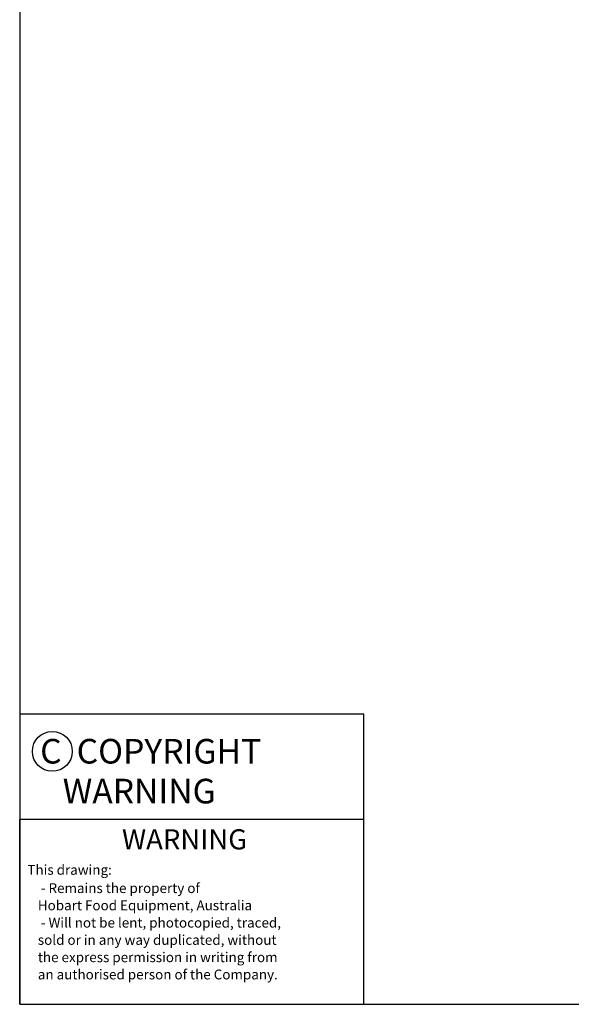
# Model space of a CAD drawing. Units: millimetres. Extents: x 10024 to 14250, y 0 to 2989.
# Drawn here: x 10024 to 10895, y 0 to 1556 of the extents above; entities that cross this region are included whole.
import ezdxf
from ezdxf.enums import TextEntityAlignment as Align

# ---------------------------------------------------------------- set-up
doc = ezdxf.new("R2010")
doc.units = ezdxf.units.MM
doc.layers.add('1', color=1, linetype='Continuous')
doc.layers.add('5', color=5, linetype='Continuous')
doc.styles.add('ROMANS', font='romans')
doc.styles.add('SIMPLEX', font='simplex')

# ---------------------------------------------------------------- blocks, each defined once
blk = doc.blocks.new('BOX')
blk.add_lwpolyline([(0, 0), (1, 0), (1, 1), (0, 1)], close=True)
blk = doc.blocks.new('WARN')
at = {"layer": '5'}
for p, q in [((0, 0), (0, 26.25)), ((48.87, 26.25), (0, 26.25)), ((48.87, 0), (48.87, 26.25))]:
    blk.add_line(p, q, dxfattribs=at)
at = {"style": 'SIMPLEX'}
for s, p in [(' - Remains the property of', (2.57, 15.81)), ('Hobart Food Equipment, Australia', (2.57, 13.36)), (' - Will not be lent, photocopied, traced,', (2.57, 10.9)), ('sold or in any way duplicated, without', (2.57, 8.45)), ('the express permission in writing from', (2.57, 5.99)), ('an authorised person of the Company.', (2.57, 3.54))]:
    blk.add_text(s, height=1.4, dxfattribs=at).set_placement(p)
at = {"insert": (1.09, 19.81), "char_height": 1.4, "width": 24.514, "attachment_point": 1, "style": 'SIMPLEX'}
blk.add_mtext('This drawing:', dxfattribs=at)
at = {"layer": '1', "style": 'SIMPLEX'}
blk.add_text('%%UWARNING', height=2.864, dxfattribs=at).set_placement((23.4, 23.07), align=Align.MIDDLE)

msp = doc.modelspace()

# ---------------------------------------------------------------- linework, layer by layer
msp.add_circle((10075.2, 399.7), 31.5)
at = {"layer": '5'}
for p, q in [((10567.3, 458.8), (10023.8, 458.8)), ((10567.3, 291.9), (10567.3, 458.8))]:
    msp.add_line(p, q, dxfattribs=at)

# ---------------------------------------------------------------- block references
at = {"xscale": 11.12171052989062, "yscale": 11.12171052989062, "zscale": 11.12171052989062}
msp.add_blockref('WARN', (10023.8, 0), dxfattribs=at)
at = {"layer": '5', "xscale": 4226.250001358437, "yscale": 2988.5625, "zscale": 4226.250001358437}
msp.add_blockref('BOX', (10023.8, 0), dxfattribs=at)

# ---------------------------------------------------------------- texts
at = {"style": 'ROMANS'}
for s, height, p in [('C  COPYRIGHT', 38.926, (10056, 380.5)), ('   WARNING', 38.93, (10056, 317.5))]:
    msp.add_text(s, height=height, dxfattribs=at).set_placement(p)

doc.saveas('drawing.dxf')
